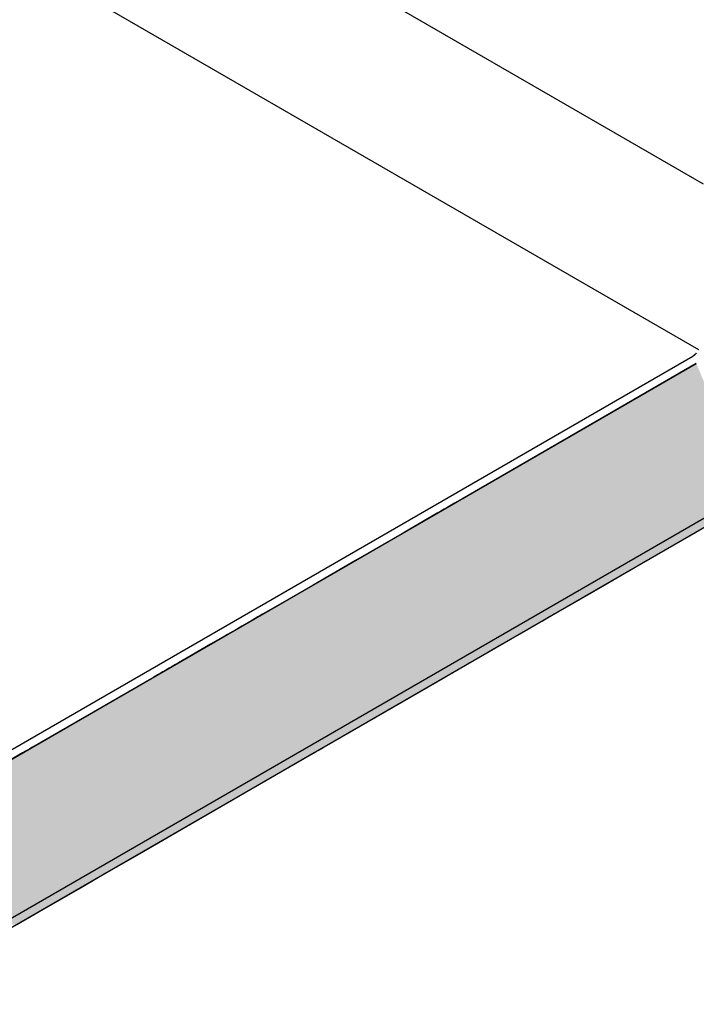
# Model space of a CAD drawing. Extents: x 23.6 to 53.2, y 17.8 to 37.
# Drawn here: x 50.2 to 50.6, y 19.9 to 20.5 of the extents above; entities that cross this region are included whole.
import ezdxf

# ---------------------------------------------------------------- set-up
doc = ezdxf.new("R2010")
doc.units = 0
doc.header["$MEASUREMENT"] = 0
doc.layers.add('GRID', color=2, linetype='CONTINUOUS')
doc.layers.add('HATCH', color=2, linetype='CONTINUOUS')

# ---------------------------------------------------------------- blocks, each defined once
blk = doc.blocks.new('*U50')
at = {"layer": 'HATCH', "linetype": 'Continuous'}
for p, q in [((50.63838, 20.33432), (50.49625, 20.25226)), ((50.49509, 20.25159), (50.4936, 20.25073)), ((50.49625, 20.25226), (50.49509, 20.25159)), ((50.48557, 20.24609), (50.48343, 20.24485)), ((50.48773, 20.24734), (50.48557, 20.24609)), ((50.48985, 20.24856), (50.48773, 20.24734)), ((50.49183, 20.24971), (50.48985, 20.24856)), ((50.4936, 20.25073), (50.49183, 20.24971)), ((50.4814, 20.24368), (50.46125, 20.23205)), ((50.48343, 20.24485), (50.4814, 20.24368)), ((50.65818, 20.24368), (50.63802, 20.23205)), ((50.46125, 20.23205), (50.43189, 20.2151)), ((50.63802, 20.23205), (50.60867, 20.2151)), ((50.43189, 20.2151), (50.40612, 20.20022)), ((50.60867, 20.2151), (50.58289, 20.20022)), ((50.40612, 20.20022), (50.3847, 20.18786)), ((50.58289, 20.20022), (50.56148, 20.18786)), ((50.3847, 20.18786), (50.37576, 20.18269)), ((50.56148, 20.18786), (50.55254, 20.18269)), ((50.37262, 20.18088), (50.36938, 20.17901)), ((50.37286, 20.18102), (50.37262, 20.18088)), ((50.37374, 20.18153), (50.37286, 20.18102)), ((50.37538, 20.18248), (50.37374, 20.18153)), ((50.37576, 20.18269), (50.37538, 20.18248)), ((50.5494, 20.18088), (50.54616, 20.17901)), ((50.54964, 20.18102), (50.5494, 20.18088)), ((50.55052, 20.18153), (50.54964, 20.18102)), ((50.55216, 20.18248), (50.55052, 20.18153)), ((50.55254, 20.18269), (50.55216, 20.18248)), ((50.3602, 20.17371), (50.3574, 20.17209)), ((50.36282, 20.17522), (50.3602, 20.17371)), ((50.36756, 20.17796), (50.36282, 20.17522)), ((50.3683, 20.17838), (50.36756, 20.17796)), ((50.36938, 20.17901), (50.3683, 20.17838)), ((50.53697, 20.17371), (50.53418, 20.17209)), ((50.5396, 20.17522), (50.53697, 20.17371)), ((50.54433, 20.17796), (50.5396, 20.17522)), ((50.54507, 20.17838), (50.54433, 20.17796)), ((50.54616, 20.17901), (50.54507, 20.17838)), ((50.35235, 20.16918), (50.34394, 20.16432)), ((50.35329, 20.16972), (50.35235, 20.16918)), ((50.35425, 20.17028), (50.35329, 20.16972)), ((50.3574, 20.17209), (50.35425, 20.17028)), ((50.52913, 20.16918), (50.52072, 20.16432)), ((50.53007, 20.16972), (50.52913, 20.16918)), ((50.53103, 20.17028), (50.53007, 20.16972)), ((50.53418, 20.17209), (50.53103, 20.17028)), ((50.34394, 20.16432), (50.3322, 20.15754)), ((50.52072, 20.16432), (50.50898, 20.15754)), ((50.3322, 20.15754), (50.32442, 20.15305)), ((50.50898, 20.15754), (50.5012, 20.15305)), ((50.31881, 20.14981), (50.3169, 20.14871)), ((50.32074, 20.15093), (50.31881, 20.14981)), ((50.32263, 20.15202), (50.32074, 20.15093)), ((50.32442, 20.15305), (50.32263, 20.15202)), ((50.49559, 20.14981), (50.49368, 20.14871)), ((50.49751, 20.15093), (50.49559, 20.14981)), ((50.4994, 20.15202), (50.49751, 20.15093)), ((50.5012, 20.15305), (50.4994, 20.15202)), ((50.30957, 20.14448), (50.23603, 20.10202)), ((50.31058, 20.14506), (50.30957, 20.14448)), ((50.31186, 20.1458), (50.31058, 20.14506)), ((50.31337, 20.14667), (50.31186, 20.1458)), ((50.31507, 20.14765), (50.31337, 20.14667)), ((50.3169, 20.14871), (50.31507, 20.14765)), ((50.48635, 20.14448), (50.41281, 20.10202)), ((50.48736, 20.14506), (50.48635, 20.14448)), ((50.48864, 20.1458), (50.48736, 20.14506)), ((50.49015, 20.14667), (50.48864, 20.1458)), ((50.49185, 20.14765), (50.49015, 20.14667)), ((50.49368, 20.14871), (50.49185, 20.14765)), ((50.22994, 20.0985), (50.14305, 20.04834)), ((50.22999, 20.09853), (50.22994, 20.0985)), ((50.23022, 20.09866), (50.22999, 20.09853)), ((50.23038, 20.09876), (50.23022, 20.09866)), ((50.23083, 20.09902), (50.23038, 20.09876)), ((50.23108, 20.09916), (50.23083, 20.09902)), ((50.23175, 20.09955), (50.23108, 20.09916)), ((50.23295, 20.10024), (50.23175, 20.09955)), ((50.23439, 20.10107), (50.23295, 20.10024)), ((50.23603, 20.10202), (50.23439, 20.10107)), ((50.40671, 20.0985), (50.31983, 20.04834)), ((50.40676, 20.09853), (50.40671, 20.0985)), ((50.407, 20.09866), (50.40676, 20.09853)), ((50.40715, 20.09876), (50.407, 20.09866)), ((50.40761, 20.09902), (50.40715, 20.09876)), ((50.40786, 20.09916), (50.40761, 20.09902)), ((50.40852, 20.09955), (50.40786, 20.09916)), ((50.40972, 20.10024), (50.40852, 20.09955)), ((50.41117, 20.10107), (50.40972, 20.10024)), ((50.41281, 20.10202), (50.41117, 20.10107)), ((50.31261, 20.04417), (50.30347, 20.03889)), ((50.31983, 20.04834), (50.31261, 20.04417)), ((50.30347, 20.03889), (50.29267, 20.03266)), ((50.29267, 20.03266), (50.28056, 20.02567)), ((50.28056, 20.02567), (50.26748, 20.01812)), ((50.26748, 20.01812), (50.25385, 20.01025)), ((50.25385, 20.01025), (50.24008, 20.00229)), ((50.24008, 20.00229), (50.22658, 19.9945))]:
    blk.add_line(p, q, dxfattribs=at)
for points in [[(50.63838, 20.33432), (50.49625, 20.25226), (50.67303, 20.25226)], [(50.49509, 20.25159), (50.4936, 20.25073), (50.67038, 20.25073)], [(50.49625, 20.25226), (50.49509, 20.25159), (50.67187, 20.25159)], [(50.48557, 20.24609), (50.48343, 20.24485), (50.6602, 20.24485)], [(50.48773, 20.24734), (50.48557, 20.24609), (50.66234, 20.24609)], [(50.48985, 20.24856), (50.48773, 20.24734), (50.66451, 20.24734)], [(50.49183, 20.24971), (50.48985, 20.24856), (50.66663, 20.24856)], [(50.4936, 20.25073), (50.49183, 20.24971), (50.66861, 20.24971)], [(50.4814, 20.24368), (50.46125, 20.23205), (50.63802, 20.23205)], [(50.48343, 20.24485), (50.4814, 20.24368), (50.65818, 20.24368)], [(50.46125, 20.23205), (50.43189, 20.2151), (50.60867, 20.2151)], [(50.43189, 20.2151), (50.40612, 20.20022), (50.58289, 20.20022)], [(50.40612, 20.20022), (50.3847, 20.18786), (50.56148, 20.18786)], [(50.3847, 20.18786), (50.37576, 20.18269), (50.55254, 20.18269)], [(50.37262, 20.18088), (50.36938, 20.17901), (50.54616, 20.17901)], [(50.37286, 20.18102), (50.37262, 20.18088), (50.5494, 20.18088)], [(50.37374, 20.18153), (50.37286, 20.18102), (50.54964, 20.18102)], [(50.37538, 20.18248), (50.37374, 20.18153), (50.55052, 20.18153)], [(50.37576, 20.18269), (50.37538, 20.18248), (50.55216, 20.18248)], [(50.3602, 20.17371), (50.3574, 20.17209), (50.53418, 20.17209)], [(50.36282, 20.17522), (50.3602, 20.17371), (50.53697, 20.17371)], [(50.36756, 20.17796), (50.36282, 20.17522), (50.5396, 20.17522)], [(50.3683, 20.17838), (50.36756, 20.17796), (50.54433, 20.17796)], [(50.36938, 20.17901), (50.3683, 20.17838), (50.54507, 20.17838)], [(50.35235, 20.16918), (50.34394, 20.16432), (50.52072, 20.16432)], [(50.35329, 20.16972), (50.35235, 20.16918), (50.52913, 20.16918)], [(50.35425, 20.17028), (50.35329, 20.16972), (50.53007, 20.16972)], [(50.3574, 20.17209), (50.35425, 20.17028), (50.53103, 20.17028)], [(50.34394, 20.16432), (50.3322, 20.15754), (50.50898, 20.15754)], [(50.3322, 20.15754), (50.32442, 20.15305), (50.5012, 20.15305)], [(50.31881, 20.14981), (50.3169, 20.14871), (50.49368, 20.14871)], [(50.32074, 20.15093), (50.31881, 20.14981), (50.49559, 20.14981)], [(50.32263, 20.15202), (50.32074, 20.15093), (50.49751, 20.15093)], [(50.32442, 20.15305), (50.32263, 20.15202), (50.4994, 20.15202)], [(50.30957, 20.14448), (50.23603, 20.10202), (50.41281, 20.10202)], [(50.31058, 20.14506), (50.30957, 20.14448), (50.48635, 20.14448)], [(50.31186, 20.1458), (50.31058, 20.14506), (50.48736, 20.14506)], [(50.31337, 20.14667), (50.31186, 20.1458), (50.48864, 20.1458)], [(50.31507, 20.14765), (50.31337, 20.14667), (50.49015, 20.14667)], [(50.3169, 20.14871), (50.31507, 20.14765), (50.49185, 20.14765)], [(50.22994, 20.0985), (50.14305, 20.04834), (50.31983, 20.04834)], [(50.22999, 20.09853), (50.22994, 20.0985), (50.40671, 20.0985)], [(50.23022, 20.09866), (50.22999, 20.09853), (50.40676, 20.09853)], [(50.23038, 20.09876), (50.23022, 20.09866), (50.407, 20.09866)], [(50.23083, 20.09902), (50.23038, 20.09876), (50.40715, 20.09876)], [(50.23108, 20.09916), (50.23083, 20.09902), (50.40761, 20.09902)], [(50.23175, 20.09955), (50.23108, 20.09916), (50.40786, 20.09916)], [(50.23295, 20.10024), (50.23175, 20.09955), (50.40852, 20.09955)], [(50.23439, 20.10107), (50.23295, 20.10024), (50.40972, 20.10024)], [(50.23603, 20.10202), (50.23439, 20.10107), (50.41117, 20.10107)], [(50.13584, 20.04417), (50.12669, 20.03889), (50.30347, 20.03889)], [(50.14305, 20.04834), (50.13584, 20.04417), (50.31261, 20.04417)], [(50.12669, 20.03889), (50.1159, 20.03266), (50.29267, 20.03266)], [(50.1159, 20.03266), (50.10378, 20.02567), (50.28056, 20.02567)], [(50.10378, 20.02567), (50.09071, 20.01812), (50.26748, 20.01812)], [(50.09071, 20.01812), (50.07708, 20.01025), (50.25385, 20.01025)], [(50.07708, 20.01025), (50.0633, 20.00229), (50.24008, 20.00229)]]:
    blk.add_solid(points, dxfattribs=at)
at = {"layer": 'HATCH', "linetype": 'Continuous', "extrusion": (0, 0, -1)}
for points in [[(-50.49509, 20.25159), (-50.67187, 20.25159), (-50.67038, 20.25073)], [(-50.49625, 20.25226), (-50.67303, 20.25226), (-50.67187, 20.25159)], [(-50.48557, 20.24609), (-50.66234, 20.24609), (-50.6602, 20.24485)], [(-50.48773, 20.24734), (-50.66451, 20.24734), (-50.66234, 20.24609)], [(-50.48985, 20.24856), (-50.66663, 20.24856), (-50.66451, 20.24734)], [(-50.49183, 20.24971), (-50.66861, 20.24971), (-50.66663, 20.24856)], [(-50.4936, 20.25073), (-50.67038, 20.25073), (-50.66861, 20.24971)], [(-50.4814, 20.24368), (-50.65818, 20.24368), (-50.63802, 20.23205)], [(-50.48343, 20.24485), (-50.6602, 20.24485), (-50.65818, 20.24368)], [(-50.46125, 20.23205), (-50.63802, 20.23205), (-50.60867, 20.2151)], [(-50.43189, 20.2151), (-50.60867, 20.2151), (-50.58289, 20.20022)], [(-50.40612, 20.20022), (-50.58289, 20.20022), (-50.56148, 20.18786)], [(-50.3847, 20.18786), (-50.56148, 20.18786), (-50.55254, 20.18269)], [(-50.37262, 20.18088), (-50.5494, 20.18088), (-50.54616, 20.17901)], [(-50.37286, 20.18102), (-50.54964, 20.18102), (-50.5494, 20.18088)], [(-50.37374, 20.18153), (-50.55052, 20.18153), (-50.54964, 20.18102)], [(-50.37538, 20.18248), (-50.55216, 20.18248), (-50.55052, 20.18153)], [(-50.37576, 20.18269), (-50.55254, 20.18269), (-50.55216, 20.18248)], [(-50.3602, 20.17371), (-50.53697, 20.17371), (-50.53418, 20.17209)], [(-50.36282, 20.17522), (-50.5396, 20.17522), (-50.53697, 20.17371)], [(-50.36756, 20.17796), (-50.54433, 20.17796), (-50.5396, 20.17522)], [(-50.3683, 20.17838), (-50.54507, 20.17838), (-50.54433, 20.17796)], [(-50.36938, 20.17901), (-50.54616, 20.17901), (-50.54507, 20.17838)], [(-50.35235, 20.16918), (-50.52913, 20.16918), (-50.52072, 20.16432)], [(-50.35329, 20.16972), (-50.53007, 20.16972), (-50.52913, 20.16918)], [(-50.35425, 20.17028), (-50.53103, 20.17028), (-50.53007, 20.16972)], [(-50.3574, 20.17209), (-50.53418, 20.17209), (-50.53103, 20.17028)], [(-50.34394, 20.16432), (-50.52072, 20.16432), (-50.50898, 20.15754)], [(-50.3322, 20.15754), (-50.50898, 20.15754), (-50.5012, 20.15305)], [(-50.31881, 20.14981), (-50.49559, 20.14981), (-50.49368, 20.14871)], [(-50.32074, 20.15093), (-50.49751, 20.15093), (-50.49559, 20.14981)], [(-50.32263, 20.15202), (-50.4994, 20.15202), (-50.49751, 20.15093)], [(-50.32442, 20.15305), (-50.5012, 20.15305), (-50.4994, 20.15202)], [(-50.30957, 20.14448), (-50.48635, 20.14448), (-50.41281, 20.10202)], [(-50.31058, 20.14506), (-50.48736, 20.14506), (-50.48635, 20.14448)], [(-50.31186, 20.1458), (-50.48864, 20.1458), (-50.48736, 20.14506)], [(-50.31337, 20.14667), (-50.49015, 20.14667), (-50.48864, 20.1458)], [(-50.31507, 20.14765), (-50.49185, 20.14765), (-50.49015, 20.14667)], [(-50.3169, 20.14871), (-50.49368, 20.14871), (-50.49185, 20.14765)], [(-50.22994, 20.0985), (-50.40671, 20.0985), (-50.31983, 20.04834)], [(-50.22999, 20.09853), (-50.40676, 20.09853), (-50.40671, 20.0985)], [(-50.23022, 20.09866), (-50.407, 20.09866), (-50.40676, 20.09853)], [(-50.23038, 20.09876), (-50.40715, 20.09876), (-50.407, 20.09866)], [(-50.23083, 20.09902), (-50.40761, 20.09902), (-50.40715, 20.09876)], [(-50.23108, 20.09916), (-50.40786, 20.09916), (-50.40761, 20.09902)], [(-50.23175, 20.09955), (-50.40852, 20.09955), (-50.40786, 20.09916)], [(-50.23295, 20.10024), (-50.40972, 20.10024), (-50.40852, 20.09955)], [(-50.23439, 20.10107), (-50.41117, 20.10107), (-50.40972, 20.10024)], [(-50.23603, 20.10202), (-50.41281, 20.10202), (-50.41117, 20.10107)], [(-50.13584, 20.04417), (-50.31261, 20.04417), (-50.30347, 20.03889)], [(-50.14305, 20.04834), (-50.31983, 20.04834), (-50.31261, 20.04417)], [(-50.12669, 20.03889), (-50.30347, 20.03889), (-50.29267, 20.03266)], [(-50.1159, 20.03266), (-50.29267, 20.03266), (-50.28056, 20.02567)], [(-50.10378, 20.02567), (-50.28056, 20.02567), (-50.26748, 20.01812)], [(-50.09071, 20.01812), (-50.26748, 20.01812), (-50.25385, 20.01025)], [(-50.07708, 20.01025), (-50.25385, 20.01025), (-50.24008, 20.00229)], [(-50.0633, 20.00229), (-50.24008, 20.00229), (-50.22658, 19.9945)]]:
    blk.add_solid(points, dxfattribs=at)

msp = doc.modelspace()

# ---------------------------------------------------------------- linework, layer by layer
at = {"layer": 'GRID', "extrusion": (-1.13e-14, 0.816497, 0.57735)}
for p, q in [((50.64271, 20.44298), (50.30683, 20.63689)), ((50.63981, 20.34259), (50.22049, 20.58468)), ((50.93647, 20.41013), (50.14805, 19.95494)), ((50.93854, 20.40555), (50.15012, 19.95036)), ((49.64565, 19.76694), (50.63631, 20.33889)), ((49.64772, 19.76236), (50.63838, 20.33432))]:
    msp.add_line(p, q, dxfattribs=at)
at = {"layer": 'GRID'}
msp.add_polyline3d([(50.6384, 20.3406, 0), (50.6383, 20.3405, 0), (50.6383, 20.3405, 0), (50.6382, 20.3404, 0), (50.6381, 20.3404, 0), (50.6381, 20.3403, 0), (50.638, 20.3402, 0), (50.638, 20.3402, 0), (50.6379, 20.3401, 0), (50.6379, 20.3401, 0), (50.6378, 20.34, 0), (50.6377, 20.34, 0), (50.6377, 20.3399, 0), (50.6376, 20.3399, 0), (50.6376, 20.3398, 0), (50.6375, 20.3398, 0), (50.6375, 20.3397, 0), (50.6374, 20.3397, 0), (50.6373, 20.3396, 0), (50.6373, 20.3396, 0), (50.6372, 20.3395, 0), (50.6372, 20.3395, 0), (50.6371, 20.3394, 0), (50.637, 20.3394, 0), (50.637, 20.3393, 0), (50.6369, 20.3393, 0), (50.6369, 20.3392, 0), (50.6368, 20.3392, 0), (50.6367, 20.3392, 0), (50.6367, 20.3391, 0), (50.6366, 20.3391, 0), (50.6365, 20.339, 0), (50.6365, 20.339, 0), (50.6364, 20.339, 0), (50.6364, 20.3389, 0), (50.6363, 20.3389, 0)], dxfattribs=at)

# ---------------------------------------------------------------- block references
at = {"layer": 'HATCH', "linetype": 'Continuous'}
msp.add_blockref('*U50', (0, 0), dxfattribs=at)

doc.saveas('drawing.dxf')
